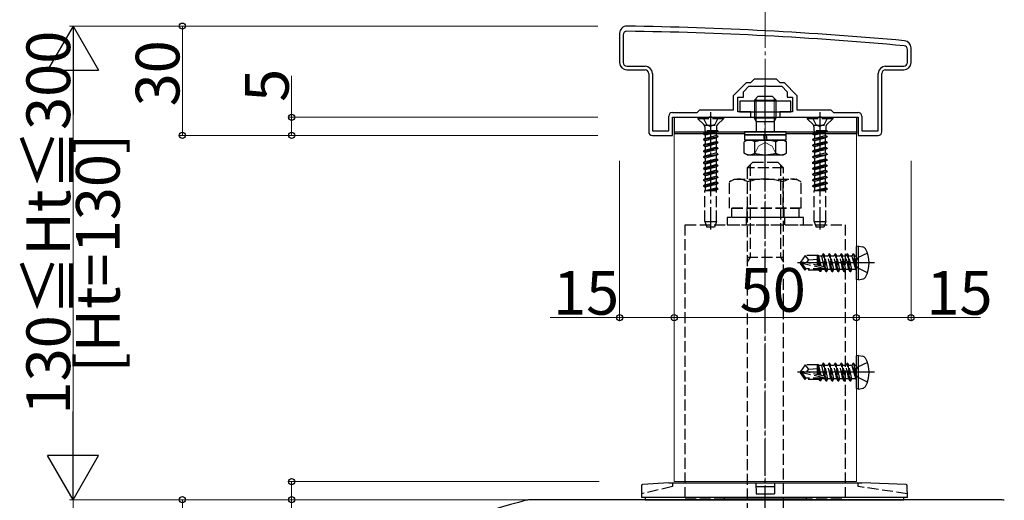
# Model space of a CAD drawing. Extents: x 0 to 1980, y 0 to 3207.
# Drawn here: x 575 to 845, y 2525 to 2657 of the extents above; entities that cross this region are included whole.
import ezdxf

# ---------------------------------------------------------------- set-up
doc = ezdxf.new("R2010")
doc.units = 0
doc.linetypes.add('YCENTER_1', pattern=[13, 10, -1, 1, -1])
doc.linetypes.add('YHIDDEN_1', pattern=[4, 3, -1])
for name, color, linetype, lineweight in [('YKK_11', 7, 'CONTINUOUS', 30), ('YKK_12', 2, 'CONTINUOUS', 13), ('YKK_13', 4, 'CONTINUOUS', 30), ('YKK_D', 6, 'CONTINUOUS', 13), ('YSS_K', 3, 'CONTINUOUS', 13)]:
    doc.layers.add(name, color=color, linetype=linetype, lineweight=lineweight)
doc.styles.get("Standard").update_dxf_attribs({"font": 'txt', "bigfont": 'BIGFONT'})

msp = doc.modelspace()

# ---------------------------------------------------------------- linework, layer by layer
at = {"layer": 'YKK_11', "linetype": 'ByBlock', "lineweight": -2, "ltscale": 0.5}
for p, q in [((739.24, 2653.06), (739.24, 2645.06)), ((740.24, 2652.66), (740.24, 2645.06)), ((818.24, 2645.06), (818.24, 2648.66)), ((819.24, 2645.06), (819.24, 2649.06)), ((741.24, 2644.06), (746.24, 2644.06)), ((812.24, 2644.06), (817.24, 2644.06)), ((741.24, 2643.06), (746.24, 2643.06)), ((747.24, 2642.06), (747.24, 2626.06)), ((748.24, 2642.06), (748.24, 2626.36)), ((748.24, 2642.06), (748.24, 2626.36)), ((775.24, 2639.56), (776.24, 2640.56)), ((776.24, 2640.56), (782.24, 2640.56)), ((782.24, 2640.56), (783.24, 2639.56)), ((810.24, 2626.36), (810.24, 2642.06)), ((811.24, 2626.06), (811.24, 2642.06)), ((812.24, 2643.06), (817.24, 2643.06)), ((770.54, 2636.06), (774.04, 2639.56)), ((773.24, 2637.06), (774.74, 2638.56)), ((774.04, 2639.56), (775.24, 2639.56)), ((774.74, 2638.56), (778.78, 2638.56)), ((778.78, 2638.56), (778.97, 2638.68)), ((778.97, 2638.68), (779.52, 2638.68)), ((779.52, 2638.68), (779.7, 2638.56)), ((779.7, 2638.56), (783.74, 2638.56)), ((783.24, 2639.56), (784.44, 2639.56)), ((783.74, 2638.56), (785.24, 2637.06)), ((784.44, 2639.56), (787.94, 2636.06)), ((770.54, 2632.06), (770.54, 2636.06)), ((771.74, 2631.56), (771.74, 2635.56)), ((771.74, 2635.56), (773.24, 2635.56)), ((773.24, 2635.56), (773.24, 2637.06)), ((785.24, 2637.06), (785.24, 2635.56)), ((785.24, 2635.56), (786.74, 2635.56)), ((786.74, 2635.56), (786.74, 2631.56)), ((787.94, 2636.06), (787.94, 2632.06)), ((752.74, 2626.36), (752.74, 2630.36)), ((753.74, 2631.36), (760.54, 2631.36)), ((753.74, 2625.06), (753.74, 2630.06)), ((753.74, 2630.06), (763.78, 2630.06)), ((760.54, 2631.36), (761.24, 2632.06)), ((761.24, 2632.06), (770.54, 2632.06)), ((763.78, 2630.06), (763.97, 2630.18)), ((763.97, 2630.18), (764.52, 2630.18)), ((764.52, 2630.18), (764.7, 2630.06)), ((764.7, 2630.06), (775.24, 2630.06)), ((775.24, 2631.56), (771.74, 2631.56)), ((775.24, 2630.06), (775.24, 2631.56)), ((786.74, 2631.56), (783.24, 2631.56)), ((783.24, 2631.56), (783.24, 2630.06)), ((783.24, 2630.06), (793.78, 2630.06)), ((787.94, 2632.06), (797.24, 2632.06)), ((793.78, 2630.06), (793.97, 2630.18)), ((793.97, 2630.18), (794.52, 2630.18)), ((794.52, 2630.18), (794.7, 2630.06)), ((794.7, 2630.06), (804.74, 2630.06)), ((797.24, 2632.06), (797.94, 2631.36)), ((797.94, 2631.36), (804.74, 2631.36)), ((804.74, 2630.06), (804.74, 2625.06)), ((805.74, 2630.36), (805.74, 2626.36)), ((748.24, 2626.36), (752.74, 2626.36)), ((748.24, 2625.06), (753.74, 2625.06)), ((804.74, 2625.06), (810.24, 2625.06)), ((805.74, 2626.36), (810.24, 2626.36)), ((843.63, 2525.06), (714.85, 2525.06))]:
    msp.add_line(p, q, dxfattribs=at)
for centre, radius, start, end in [((741.24, 2653.06), 2, 89.1724, 180), ((726.83, 1655.16), 1000, 84.80207, 89.17236), ((741.24, 2652.66), 1, 89.1721, 180), ((726.83, 1655.17), 998.6, 84.79997, 89.17204), ((817.24, 2648.66), 1, 0, 84.8), ((817.24, 2649.06), 2, 0, 84.8021), ((741.24, 2645.06), 2, 180, 270), ((741.24, 2645.06), 1, 180, 270), ((746.24, 2642.06), 2, 0, 90), ((812.24, 2642.06), 2, 90, 180), ((817.24, 2645.06), 2, 270, 360), ((817.24, 2645.06), 1, 270, 360), ((746.24, 2642.06), 1, 0, 90), ((812.24, 2642.06), 1, 90, 180), ((753.74, 2630.36), 1, 90, 180), ((804.74, 2630.36), 1, 0, 90), ((748.24, 2626.06), 1, 180, 270), ((810.24, 2626.06), 1, 270, 360), ((747.7, 2389.12), 140, 104.0821, 118.7891), ((714.85, 2520.06), 5, 90, 104.0821), ((843.63, 2520.06), 5, 75.9179, 90)]:
    msp.add_arc(centre, radius, start, end, dxfattribs=at)
at = {"layer": 'YKK_12'}
for p, q in [((754.24, 2625.56), (754.24, 2530.06)), ((772.99, 2625.56), (754.24, 2625.56)), ((804.24, 2625.56), (785.49, 2625.56)), ((804.24, 2625.56), (804.24, 2530.06)), ((754.24, 2530.06), (804.24, 2530.06))]:
    msp.add_line(p, q, dxfattribs=at)
at = {"layer": 'YKK_13', "linetype": 'YCENTER_1'}
for p, q in [((779.24, 2616.94), (779.24, 2638.35)), ((764.24, 2631.41), (764.24, 2599.25)), ((794.24, 2631.41), (794.24, 2599.25)), ((779.24, 2505.66), (779.24, 2622.66)), ((809.19, 2590.06), (788.11, 2590.06)), ((809.19, 2560.06), (788.11, 2560.06))]:
    msp.add_line(p, q, dxfattribs=at)
at = {"layer": 'YKK_13', "lineweight": 30}
for p, q in [((776.24, 2634.76), (777.24, 2635.76)), ((781.24, 2635.76), (777.24, 2635.76)), ((782.24, 2634.76), (781.24, 2635.76)), ((776.24, 2634.76), (782.24, 2634.76)), ((776.24, 2634.76), (776.24, 2633.06)), ((782.24, 2633.06), (782.24, 2634.76)), ((776.24, 2630.06), (776.24, 2629.86)), ((776.24, 2629.86), (782.24, 2629.86)), ((782.24, 2629.86), (782.24, 2630.06)), ((776.78, 2628.92), (781.7, 2628.92)), ((776.78, 2628.92), (776.78, 2628.56)), ((781.7, 2628.92), (781.7, 2628.56)), ((773.49, 2626.06), (773.49, 2625.26)), ((784.99, 2626.06), (773.49, 2626.06)), ((773.49, 2625.26), (784.99, 2625.26)), ((773.49, 2625.26), (773.49, 2623.76)), ((779.04, 2623.76), (778.81, 2625.26)), ((779.45, 2625.26), (779.68, 2623.76)), ((784.99, 2625.26), (784.99, 2626.06)), ((784.99, 2623.76), (784.99, 2625.26)), ((774.24, 2623.76), (773.47, 2623.31)), ((773.47, 2620.21), (773.47, 2623.31)), ((774.24, 2623.76), (784.24, 2623.76)), ((776.36, 2620.21), (776.36, 2623.31)), ((782.13, 2620.21), (782.13, 2623.31)), ((784.24, 2623.76), (785.02, 2623.31)), ((785.02, 2620.21), (785.02, 2623.31)), ((774.24, 2619.76), (773.47, 2620.21)), ((774.24, 2619.76), (784.24, 2619.76)), ((784.24, 2619.76), (785.02, 2620.21))]:
    msp.add_line(p, q, dxfattribs=at)
at = {"layer": 'YKK_13', "lineweight": 13}
for p, q in [((776.78, 2635.3), (776.78, 2633.06)), ((781.7, 2633.06), (781.7, 2635.3)), ((776.78, 2630.06), (776.78, 2628.92)), ((781.7, 2628.92), (781.7, 2630.06))]:
    msp.add_line(p, q, dxfattribs=at)
at = {"layer": 'YKK_13'}
for p, q in [((786.24, 2634.46), (772.24, 2634.46)), ((772.24, 2634.46), (772.24, 2631.56)), ((786.24, 2631.56), (786.24, 2634.46)), ((754.24, 2630.06), (804.24, 2630.06)), ((754.24, 2630.06), (754.24, 2626.06)), ((772.24, 2631.56), (786.24, 2631.56)), ((776.78, 2628.92), (776.24, 2629.86)), ((781.7, 2628.92), (782.24, 2629.86)), ((804.24, 2630.06), (804.24, 2626.06)), ((754.24, 2626.06), (804.24, 2626.06)), ((754.24, 2626.06), (804.24, 2626.06)), ((754.24, 2626.06), (754.24, 2625.56)), ((754.24, 2625.56), (773.49, 2625.56)), ((784.99, 2625.26), (773.49, 2625.26)), ((784.99, 2625.56), (804.24, 2625.56)), ((804.24, 2626.06), (804.24, 2625.56)), ((784.99, 2623.76), (773.49, 2623.76)), ((804.83, 2594.66), (804.24, 2594.56)), ((804.24, 2585.56), (804.24, 2594.56)), ((804.83, 2594.66), (805.98, 2594.46)), ((804.83, 2585.46), (804.83, 2594.66)), ((804.83, 2585.46), (804.24, 2585.56)), ((804.83, 2585.46), (805.98, 2585.66)), ((804.83, 2564.66), (804.24, 2564.56)), ((804.24, 2555.56), (804.24, 2564.56)), ((804.83, 2564.66), (805.98, 2564.46)), ((804.83, 2555.46), (804.83, 2564.66)), ((804.83, 2555.46), (804.24, 2555.56)), ((804.83, 2555.46), (805.98, 2555.66)), ((752.74, 2529.7), (745.58, 2529.22)), ((752.74, 2529.7), (805.74, 2529.7)), ((776.69, 2529.7), (776.74, 2526.7)), ((781.79, 2529.7), (781.74, 2526.7)), ((817.9, 2529.21), (805.74, 2529.7)), ((745.3, 2528.93), (745.24, 2525.7)), ((777.01, 2528.7), (781.48, 2528.7)), ((818.24, 2525.7), (818.19, 2528.92)), ((818.24, 2525.7), (745.24, 2525.7)), ((746.24, 2525.7), (746.24, 2525.06)), ((746.24, 2525.06), (817.24, 2525.06)), ((776.74, 2526.7), (781.74, 2526.7)), ((817.24, 2525.06), (817.24, 2525.7))]:
    msp.add_line(p, q, dxfattribs=at)
at = {"layer": 'YKK_13', "linetype": 'YHIDDEN_1', "lineweight": 30}
for p, q in [((776.24, 2633.06), (776.24, 2630.06)), ((782.24, 2630.06), (782.24, 2633.06)), ((776.78, 2628.56), (776.78, 2626.06)), ((781.7, 2628.56), (781.7, 2626.06))]:
    msp.add_line(p, q, dxfattribs=at)
at = {"layer": 'YKK_13', "linetype": 'YHIDDEN_1', "lineweight": 13}
for p, q in [((776.78, 2633.06), (776.78, 2630.06)), ((781.7, 2630.06), (781.7, 2633.06)), ((776.19, 2619.76), (777.34, 2622.12)), ((777.34, 2622.12), (779.24, 2623.13)), ((781.14, 2622.12), (779.24, 2623.13)), ((782.29, 2619.76), (781.14, 2622.12))]:
    msp.add_line(p, q, dxfattribs=at)
at = {"layer": 'YKK_13', "linetype": 'YHIDDEN_1'}
for p, q in [((767.74, 2629.91), (760.74, 2629.91)), ((760.74, 2629.91), (760.74, 2629.66)), ((767.74, 2629.66), (760.74, 2629.66)), ((760.74, 2629.66), (762.37, 2628.03)), ((762.19, 2629.91), (763.1, 2628.1)), ((766.29, 2629.91), (765.39, 2628.1)), ((767.74, 2629.66), (766.11, 2628.03)), ((767.74, 2629.91), (767.74, 2629.66)), ((797.74, 2629.91), (790.74, 2629.91)), ((790.74, 2629.91), (790.74, 2629.66)), ((797.74, 2629.66), (790.74, 2629.66)), ((790.74, 2629.66), (792.37, 2628.03)), ((792.19, 2629.91), (793.1, 2628.1)), ((796.29, 2629.91), (795.39, 2628.1)), ((797.74, 2629.66), (796.11, 2628.03)), ((797.74, 2629.91), (797.74, 2629.66)), ((762.47, 2627.91), (766.01, 2627.91)), ((762.61, 2627.46), (762.61, 2626.32)), ((763.1, 2628.1), (764.24, 2627.49)), ((765.39, 2628.1), (764.24, 2627.49)), ((765.88, 2627.46), (765.88, 2626.32)), ((792.47, 2627.91), (796.01, 2627.91)), ((792.61, 2627.46), (792.61, 2626.32)), ((793.1, 2628.1), (794.24, 2627.49)), ((795.39, 2628.1), (794.24, 2627.49)), ((795.88, 2627.46), (795.88, 2626.32)), ((762.24, 2625.53), (766.24, 2626.32)), ((766.24, 2626.22), (762.24, 2625.43)), ((762.77, 2625.83), (762.24, 2625.53)), ((762.24, 2625.53), (762.24, 2625.43)), ((762.77, 2625.12), (762.24, 2625.43)), ((762.24, 2623.94), (766.24, 2624.73)), ((766.24, 2624.63), (762.24, 2623.84)), ((762.77, 2624.24), (762.24, 2623.94)), ((766.24, 2626.32), (762.61, 2626.32)), ((762.77, 2626.32), (762.77, 2625.83)), ((762.77, 2625.83), (764.59, 2626.32)), ((765.72, 2625.92), (762.77, 2625.12)), ((762.77, 2625.12), (762.77, 2624.24)), ((762.77, 2624.24), (765.72, 2625.04)), ((765.72, 2624.33), (762.77, 2623.53)), ((766.24, 2626.22), (765.72, 2625.92)), ((765.72, 2625.92), (765.72, 2625.04)), ((766.24, 2624.73), (765.72, 2625.04)), ((766.24, 2624.63), (765.72, 2624.33)), ((765.72, 2624.33), (765.72, 2623.45)), ((766.24, 2626.32), (766.24, 2626.22)), ((766.24, 2624.73), (766.24, 2624.63)), ((792.24, 2625.53), (796.24, 2626.32)), ((796.24, 2626.22), (792.24, 2625.43)), ((792.77, 2625.83), (792.24, 2625.53)), ((792.24, 2625.53), (792.24, 2625.43)), ((792.77, 2625.12), (792.24, 2625.43)), ((792.24, 2623.94), (796.24, 2624.73)), ((796.24, 2624.63), (792.24, 2623.84)), ((792.77, 2624.24), (792.24, 2623.94)), ((796.24, 2626.32), (792.61, 2626.32)), ((792.77, 2626.32), (792.77, 2625.83)), ((792.77, 2625.83), (794.59, 2626.32)), ((795.72, 2625.92), (792.77, 2625.12)), ((792.77, 2625.12), (792.77, 2624.24)), ((792.77, 2624.24), (795.72, 2625.04)), ((795.72, 2624.33), (792.77, 2623.53)), ((796.24, 2626.22), (795.72, 2625.92)), ((795.72, 2625.92), (795.72, 2625.04)), ((796.24, 2624.73), (795.72, 2625.04)), ((796.24, 2624.63), (795.72, 2624.33)), ((795.72, 2624.33), (795.72, 2623.45)), ((796.24, 2626.32), (796.24, 2626.22)), ((796.24, 2624.73), (796.24, 2624.63)), ((762.24, 2623.94), (762.24, 2623.84)), ((762.77, 2623.53), (762.24, 2623.84)), ((766.24, 2623.14), (762.24, 2622.35)), ((762.24, 2622.25), (766.24, 2623.04)), ((762.77, 2622.65), (762.24, 2622.35)), ((762.24, 2622.35), (762.24, 2622.25)), ((762.77, 2621.94), (762.24, 2622.25)), ((766.24, 2621.55), (762.24, 2620.76)), ((762.77, 2623.53), (762.77, 2622.65)), ((762.77, 2622.65), (765.72, 2623.45)), ((765.72, 2622.74), (762.77, 2621.94)), ((762.77, 2621.94), (762.77, 2621.06)), ((762.77, 2621.06), (765.72, 2621.86)), ((766.24, 2623.14), (765.72, 2623.45)), ((766.24, 2623.04), (765.72, 2622.74)), ((765.72, 2622.74), (765.72, 2621.86)), ((766.24, 2621.55), (765.72, 2621.86)), ((766.24, 2623.14), (766.24, 2623.04)), ((766.24, 2621.55), (766.24, 2621.45)), ((792.24, 2623.94), (792.24, 2623.84)), ((792.77, 2623.53), (792.24, 2623.84)), ((796.24, 2623.14), (792.24, 2622.35)), ((792.24, 2622.25), (796.24, 2623.04)), ((792.77, 2622.65), (792.24, 2622.35)), ((792.24, 2622.35), (792.24, 2622.25)), ((792.77, 2621.94), (792.24, 2622.25)), ((796.24, 2621.55), (792.24, 2620.76)), ((792.77, 2623.53), (792.77, 2622.65)), ((792.77, 2622.65), (795.72, 2623.45)), ((795.72, 2622.74), (792.77, 2621.94)), ((792.77, 2621.94), (792.77, 2621.06)), ((792.77, 2621.06), (795.72, 2621.86)), ((796.24, 2623.14), (795.72, 2623.45)), ((796.24, 2623.04), (795.72, 2622.74)), ((795.72, 2622.74), (795.72, 2621.86)), ((796.24, 2621.55), (795.72, 2621.86)), ((796.24, 2623.14), (796.24, 2623.04)), ((796.24, 2621.55), (796.24, 2621.45)), ((762.24, 2620.66), (766.24, 2621.45)), ((762.77, 2621.06), (762.24, 2620.76)), ((762.24, 2620.76), (762.24, 2620.66)), ((762.77, 2620.35), (762.24, 2620.66)), ((762.24, 2619.17), (766.24, 2619.96)), ((766.24, 2619.86), (762.24, 2619.07)), ((762.77, 2619.47), (762.24, 2619.17)), ((762.24, 2619.17), (762.24, 2619.07)), ((762.77, 2618.76), (762.24, 2619.07)), ((765.72, 2621.15), (762.77, 2620.35)), ((762.77, 2620.35), (762.77, 2619.47)), ((762.77, 2619.47), (765.72, 2620.27)), ((765.72, 2619.56), (762.77, 2618.76)), ((766.24, 2621.45), (765.72, 2621.15)), ((765.72, 2621.15), (765.72, 2620.27)), ((766.24, 2619.96), (765.72, 2620.27)), ((766.24, 2619.86), (765.72, 2619.56)), ((765.72, 2619.56), (765.72, 2618.68)), ((766.24, 2619.96), (766.24, 2619.86)), ((792.24, 2620.66), (796.24, 2621.45)), ((792.77, 2621.06), (792.24, 2620.76)), ((792.24, 2620.76), (792.24, 2620.66)), ((792.77, 2620.35), (792.24, 2620.66)), ((792.24, 2619.17), (796.24, 2619.96)), ((796.24, 2619.86), (792.24, 2619.07)), ((792.77, 2619.47), (792.24, 2619.17)), ((792.24, 2619.17), (792.24, 2619.07)), ((792.77, 2618.76), (792.24, 2619.07)), ((795.72, 2621.15), (792.77, 2620.35)), ((792.77, 2620.35), (792.77, 2619.47)), ((792.77, 2619.47), (795.72, 2620.27)), ((795.72, 2619.56), (792.77, 2618.76)), ((796.24, 2621.45), (795.72, 2621.15)), ((795.72, 2621.15), (795.72, 2620.27)), ((796.24, 2619.96), (795.72, 2620.27)), ((796.24, 2619.86), (795.72, 2619.56)), ((795.72, 2619.56), (795.72, 2618.68)), ((796.24, 2619.96), (796.24, 2619.86)), ((766.24, 2618.37), (762.24, 2617.58)), ((762.24, 2617.48), (766.24, 2618.27)), ((762.77, 2617.88), (762.24, 2617.58)), ((762.24, 2617.58), (762.24, 2617.48)), ((762.77, 2617.17), (762.24, 2617.48)), ((766.24, 2616.78), (762.24, 2615.99)), ((762.24, 2615.89), (766.24, 2616.68)), ((762.77, 2616.29), (762.24, 2615.99)), ((762.77, 2618.76), (762.77, 2617.88)), ((762.77, 2617.88), (765.72, 2618.68)), ((765.72, 2617.97), (762.77, 2617.17)), ((762.77, 2617.17), (762.77, 2616.29)), ((762.77, 2616.29), (765.72, 2617.09)), ((765.72, 2616.38), (762.77, 2615.58)), ((766.24, 2618.37), (765.72, 2618.68)), ((766.24, 2618.27), (765.72, 2617.97)), ((765.72, 2617.97), (765.72, 2617.09)), ((766.24, 2616.78), (765.72, 2617.09)), ((766.24, 2616.68), (765.72, 2616.38)), ((765.72, 2616.38), (765.72, 2615.5)), ((766.24, 2618.37), (766.24, 2618.27)), ((766.24, 2616.78), (766.24, 2616.68)), ((774.24, 2616.16), (775.74, 2617.66)), ((774.24, 2616.16), (774.24, 2522.66)), ((784.24, 2616.16), (774.24, 2616.16)), ((775.05, 2616.97), (775.05, 2591.66)), ((782.74, 2617.66), (775.74, 2617.66)), ((784.24, 2616.16), (782.74, 2617.66)), ((783.43, 2616.97), (783.43, 2591.66)), ((784.24, 2522.66), (784.24, 2616.16)), ((796.24, 2618.37), (792.24, 2617.58)), ((792.24, 2617.48), (796.24, 2618.27)), ((792.77, 2617.88), (792.24, 2617.58)), ((792.24, 2617.58), (792.24, 2617.48)), ((792.77, 2617.17), (792.24, 2617.48)), ((796.24, 2616.78), (792.24, 2615.99)), ((792.24, 2615.89), (796.24, 2616.68)), ((792.77, 2616.29), (792.24, 2615.99)), ((792.77, 2618.76), (792.77, 2617.88)), ((792.77, 2617.88), (795.72, 2618.68)), ((795.72, 2617.97), (792.77, 2617.17)), ((792.77, 2617.17), (792.77, 2616.29)), ((792.77, 2616.29), (795.72, 2617.09)), ((795.72, 2616.38), (792.77, 2615.58)), ((796.24, 2618.37), (795.72, 2618.68)), ((796.24, 2618.27), (795.72, 2617.97)), ((795.72, 2617.97), (795.72, 2617.09)), ((796.24, 2616.78), (795.72, 2617.09)), ((796.24, 2616.68), (795.72, 2616.38)), ((795.72, 2616.38), (795.72, 2615.5)), ((796.24, 2618.37), (796.24, 2618.27)), ((796.24, 2616.78), (796.24, 2616.68)), ((762.24, 2615.99), (762.24, 2615.89)), ((762.77, 2615.58), (762.24, 2615.89)), ((766.24, 2615.19), (762.24, 2614.4)), ((762.24, 2614.3), (766.24, 2615.09)), ((762.77, 2614.7), (762.24, 2614.4)), ((762.24, 2614.4), (762.24, 2614.3)), ((762.77, 2613.99), (762.24, 2614.3)), ((762.24, 2612.81), (766.24, 2613.6)), ((766.24, 2613.5), (762.24, 2612.71)), ((762.77, 2615.58), (762.77, 2614.7)), ((762.77, 2614.7), (765.72, 2615.5)), ((765.72, 2614.79), (762.77, 2613.99)), ((762.77, 2613.99), (762.77, 2613.11)), ((762.77, 2613.11), (765.72, 2613.91)), ((766.24, 2615.19), (765.72, 2615.5)), ((766.24, 2615.09), (765.72, 2614.79)), ((765.72, 2614.79), (765.72, 2613.91)), ((766.24, 2613.6), (765.72, 2613.91)), ((766.24, 2613.5), (765.72, 2613.2)), ((766.24, 2615.19), (766.24, 2615.09)), ((766.24, 2613.6), (766.24, 2613.5)), ((792.24, 2615.99), (792.24, 2615.89)), ((792.77, 2615.58), (792.24, 2615.89)), ((796.24, 2615.19), (792.24, 2614.4)), ((792.24, 2614.3), (796.24, 2615.09)), ((792.77, 2614.7), (792.24, 2614.4)), ((792.24, 2614.4), (792.24, 2614.3)), ((792.77, 2613.99), (792.24, 2614.3)), ((792.24, 2612.81), (796.24, 2613.6)), ((796.24, 2613.5), (792.24, 2612.71)), ((792.77, 2615.58), (792.77, 2614.7)), ((792.77, 2614.7), (795.72, 2615.5)), ((795.72, 2614.79), (792.77, 2613.99)), ((792.77, 2613.99), (792.77, 2613.11)), ((792.77, 2613.11), (795.72, 2613.91)), ((796.24, 2615.19), (795.72, 2615.5)), ((796.24, 2615.09), (795.72, 2614.79)), ((795.72, 2614.79), (795.72, 2613.91)), ((796.24, 2613.6), (795.72, 2613.91)), ((796.24, 2613.5), (795.72, 2613.2)), ((796.24, 2615.19), (796.24, 2615.09)), ((796.24, 2613.6), (796.24, 2613.5)), ((762.77, 2613.11), (762.24, 2612.81)), ((762.24, 2612.81), (762.24, 2612.71)), ((762.77, 2612.4), (762.24, 2612.71)), ((766.24, 2612.01), (762.24, 2611.22)), ((762.24, 2611.12), (766.24, 2611.91)), ((762.77, 2611.52), (762.24, 2611.22)), ((762.24, 2611.22), (762.24, 2611.12)), ((762.77, 2610.81), (762.24, 2611.12)), ((765.72, 2613.2), (762.77, 2612.4)), ((762.77, 2612.4), (762.77, 2611.52)), ((762.77, 2611.52), (765.72, 2612.32)), ((765.72, 2611.61), (762.77, 2610.81)), ((762.77, 2610.81), (762.77, 2609.93)), ((762.77, 2609.93), (765.72, 2610.73)), ((765.72, 2613.2), (765.72, 2612.32)), ((766.24, 2612.01), (765.72, 2612.32)), ((766.24, 2611.91), (765.72, 2611.61)), ((765.72, 2611.61), (765.72, 2610.73)), ((766.24, 2610.42), (765.72, 2610.73)), ((766.24, 2612.01), (766.24, 2611.91)), ((769.43, 2612.3), (770.74, 2613.06)), ((769.43, 2605.06), (769.43, 2612.3)), ((770.74, 2613.06), (787.74, 2613.06)), ((774.33, 2605.06), (774.33, 2612.3)), ((784.15, 2605.06), (784.15, 2612.3)), ((789.06, 2612.3), (787.74, 2613.06)), ((789.06, 2605.06), (789.06, 2612.3)), ((792.77, 2613.11), (792.24, 2612.81)), ((792.24, 2612.81), (792.24, 2612.71)), ((792.77, 2612.4), (792.24, 2612.71)), ((796.24, 2612.01), (792.24, 2611.22)), ((792.24, 2611.12), (796.24, 2611.91)), ((792.77, 2611.52), (792.24, 2611.22)), ((792.24, 2611.22), (792.24, 2611.12)), ((792.77, 2610.81), (792.24, 2611.12)), ((795.72, 2613.2), (792.77, 2612.4)), ((792.77, 2612.4), (792.77, 2611.52)), ((792.77, 2611.52), (795.72, 2612.32)), ((795.72, 2611.61), (792.77, 2610.81)), ((792.77, 2610.81), (792.77, 2609.93)), ((792.77, 2609.93), (795.72, 2610.73)), ((795.72, 2613.2), (795.72, 2612.32)), ((796.24, 2612.01), (795.72, 2612.32)), ((796.24, 2611.91), (795.72, 2611.61)), ((795.72, 2611.61), (795.72, 2610.73)), ((796.24, 2610.42), (795.72, 2610.73)), ((796.24, 2612.01), (796.24, 2611.91)), ((762.64, 2601.41), (762.64, 2609.91)), ((762.64, 2609.91), (765.84, 2609.91)), ((762.77, 2609.93), (762.73, 2609.91)), ((766.24, 2610.42), (763.66, 2609.91)), ((764.17, 2609.91), (766.24, 2610.32)), ((765.72, 2610.02), (765.31, 2609.91)), ((766.24, 2610.32), (765.72, 2610.02)), ((765.72, 2610.02), (765.72, 2609.91)), ((765.84, 2601.41), (765.84, 2609.91)), ((766.24, 2610.42), (766.24, 2610.32)), ((792.64, 2601.41), (792.64, 2609.91)), ((792.64, 2609.91), (795.84, 2609.91)), ((792.77, 2609.93), (792.73, 2609.91)), ((796.24, 2610.42), (793.66, 2609.91)), ((794.17, 2609.91), (796.24, 2610.32)), ((795.72, 2610.02), (795.31, 2609.91)), ((796.24, 2610.32), (795.72, 2610.02)), ((795.72, 2610.02), (795.72, 2609.91)), ((795.84, 2601.41), (795.84, 2609.91)), ((796.24, 2610.42), (796.24, 2610.32)), ((768.74, 2602.56), (768.74, 2600.56)), ((789.74, 2602.56), (768.74, 2602.56)), ((789.06, 2605.06), (769.43, 2605.06)), ((770.04, 2605.06), (788.44, 2605.06)), ((770.04, 2602.56), (770.04, 2605.06)), ((788.44, 2602.56), (770.04, 2602.56)), ((773.99, 2602.56), (773.99, 2600.56)), ((774.14, 2605.06), (774.14, 2602.56)), ((784.34, 2605.06), (784.34, 2602.56)), ((784.49, 2602.56), (784.49, 2600.56)), ((788.44, 2605.06), (788.44, 2602.56)), ((789.74, 2600.56), (789.74, 2602.56)), ((757.24, 2525.56), (757.24, 2600.56)), ((757.24, 2600.56), (801.24, 2600.56)), ((762.64, 2601.41), (765.84, 2601.41)), ((762.64, 2601.41), (763.19, 2599.91)), ((765.3, 2599.91), (763.19, 2599.91)), ((765.84, 2601.41), (765.3, 2599.91)), ((768.74, 2600.56), (789.74, 2600.56)), ((792.64, 2601.41), (795.84, 2601.41)), ((792.64, 2601.41), (793.19, 2599.91)), ((795.3, 2599.91), (793.19, 2599.91)), ((795.84, 2601.41), (795.3, 2599.91)), ((801.24, 2525.56), (801.24, 2600.56)), ((790.17, 2592.06), (788.94, 2590.24)), ((793.61, 2592.06), (790.17, 2592.06)), ((791.18, 2590.88), (790.17, 2592.06)), ((793.53, 2589.42), (793.53, 2592.06)), ((793.61, 2592.06), (793.73, 2592.3)), ((793.73, 2592.3), (793.96, 2591.88)), ((794.23, 2589.26), (793.73, 2592.3)), ((794.75, 2591.88), (793.96, 2591.88)), ((794.57, 2589.18), (793.96, 2591.88)), ((795.12, 2592.53), (794.75, 2591.88)), ((795.4, 2589), (794.75, 2591.88)), ((795.94, 2587.59), (795.12, 2592.53)), ((795.24, 2592.53), (795.12, 2592.53)), ((795.24, 2592.53), (796.06, 2587.59)), ((795.24, 2592.53), (795.61, 2591.88)), ((796.44, 2588.24), (795.61, 2591.88)), ((796.39, 2591.88), (795.61, 2591.88)), ((796.77, 2592.53), (796.39, 2591.88)), ((797.22, 2588.24), (796.39, 2591.88)), ((797.59, 2587.59), (796.77, 2592.53)), ((796.89, 2592.53), (796.77, 2592.53)), ((796.89, 2592.53), (797.71, 2587.59)), ((796.89, 2592.53), (797.26, 2591.88)), ((798.08, 2588.24), (797.26, 2591.88)), ((798.04, 2591.88), (797.26, 2591.88)), ((798.42, 2592.53), (798.04, 2591.88)), ((798.87, 2588.24), (798.04, 2591.88)), ((799.24, 2587.59), (798.42, 2592.53)), ((798.53, 2592.53), (798.42, 2592.53)), ((798.53, 2592.53), (799.36, 2587.59)), ((798.53, 2592.53), (798.91, 2591.88)), ((799.73, 2588.24), (798.91, 2591.88)), ((799.69, 2591.88), (798.91, 2591.88)), ((800.06, 2592.53), (799.69, 2591.88)), ((800.51, 2588.24), (799.69, 2591.88)), ((800.89, 2587.59), (800.06, 2592.53)), ((800.18, 2592.53), (800.06, 2592.53)), ((800.18, 2592.53), (801.01, 2587.59)), ((800.18, 2592.53), (800.55, 2591.88)), ((801.38, 2588.24), (800.55, 2591.88)), ((801.34, 2591.88), (800.55, 2591.88)), ((801.71, 2592.53), (801.34, 2591.88)), ((802.16, 2588.24), (801.34, 2591.88)), ((802.54, 2587.59), (801.71, 2592.53)), ((801.83, 2592.53), (801.71, 2592.53)), ((801.83, 2592.53), (802.2, 2591.88)), ((801.83, 2592.53), (802.65, 2587.59)), ((803.03, 2588.24), (802.2, 2591.88)), ((802.99, 2591.88), (802.2, 2591.88)), ((803.36, 2592.53), (802.99, 2591.88)), ((802.99, 2591.88), (804.07, 2588.29)), ((803.48, 2592.53), (803.36, 2592.53)), ((803.48, 2592.53), (803.36, 2592.53)), ((804.07, 2588.29), (803.36, 2592.53)), ((803.48, 2592.53), (803.85, 2591.88)), ((803.48, 2592.53), (804.18, 2588.29)), ((804.01, 2591.88), (803.85, 2591.88)), ((804.18, 2588.29), (803.85, 2591.88)), ((807.28, 2592.77), (804.55, 2591.41)), ((774.24, 2591.66), (784.24, 2591.66)), ((775.05, 2591.66), (774.24, 2590.26)), ((783.43, 2591.66), (784.24, 2590.26)), ((788.94, 2590.24), (788.94, 2589.88)), ((790.71, 2590.06), (788.94, 2590.24)), ((790.71, 2590.06), (788.94, 2590.06)), ((789.37, 2589.88), (788.94, 2589.88)), ((790.17, 2588.06), (788.94, 2589.88)), ((790.36, 2588.41), (789.37, 2589.88)), ((795.54, 2588.48), (789.37, 2589.88)), ((790.59, 2590.06), (791.18, 2590.88)), ((795.42, 2588.99), (790.71, 2590.06)), ((791.18, 2590.88), (793.53, 2591.12)), ((793.91, 2589.33), (793.53, 2591.29)), ((804.55, 2591.41), (803.83, 2590.06)), ((804.55, 2588.71), (803.83, 2590.06)), ((790.17, 2588.06), (790.36, 2588.41)), ((794.02, 2588.06), (790.17, 2588.06)), ((795.36, 2588.41), (790.36, 2588.41)), ((793.53, 2588.06), (793.53, 2588.41)), ((793.92, 2588.24), (793.88, 2588.41)), ((794.23, 2587.71), (793.92, 2588.24)), ((794.23, 2587.71), (794.09, 2588.41)), ((794.48, 2587.71), (794.23, 2587.71)), ((794.48, 2587.71), (794.37, 2588.41)), ((794.48, 2587.71), (794.79, 2588.24)), ((794.79, 2588.24), (794.75, 2588.42)), ((795.57, 2588.24), (794.79, 2588.24)), ((795.57, 2588.24), (795.52, 2588.46)), ((795.94, 2587.59), (795.57, 2588.24)), ((796.06, 2587.59), (795.94, 2587.59)), ((796.06, 2587.59), (796.44, 2588.24)), ((797.22, 2588.24), (796.44, 2588.24)), ((797.59, 2587.59), (797.22, 2588.24)), ((797.71, 2587.59), (797.59, 2587.59)), ((797.71, 2587.59), (798.08, 2588.24)), ((798.87, 2588.24), (798.08, 2588.24)), ((799.24, 2587.59), (798.87, 2588.24)), ((799.36, 2587.59), (799.24, 2587.59)), ((799.36, 2587.59), (799.73, 2588.24)), ((800.51, 2588.24), (799.73, 2588.24)), ((800.89, 2587.59), (800.51, 2588.24)), ((801.01, 2587.59), (800.89, 2587.59)), ((801.01, 2587.59), (801.38, 2588.24)), ((802.16, 2588.24), (801.38, 2588.24)), ((802.54, 2587.59), (802.16, 2588.24)), ((802.65, 2587.59), (802.54, 2587.59)), ((802.65, 2587.59), (803.03, 2588.24)), ((804.01, 2588.24), (803.03, 2588.24)), ((804.18, 2588.29), (804.07, 2588.29)), ((807.28, 2587.35), (804.55, 2588.71)), ((790.17, 2562.06), (788.94, 2560.24)), ((793.61, 2562.06), (790.17, 2562.06)), ((791.18, 2560.88), (790.17, 2562.06)), ((793.53, 2559.42), (793.53, 2562.06)), ((793.61, 2562.06), (793.73, 2562.3)), ((793.73, 2562.3), (793.96, 2561.88)), ((794.23, 2559.26), (793.73, 2562.3)), ((795.12, 2562.53), (794.75, 2561.88)), ((795.94, 2557.59), (795.12, 2562.53)), ((795.24, 2562.53), (795.12, 2562.53)), ((795.24, 2562.53), (796.06, 2557.59)), ((795.24, 2562.53), (795.61, 2561.88)), ((796.77, 2562.53), (796.39, 2561.88)), ((797.59, 2557.59), (796.77, 2562.53)), ((796.89, 2562.53), (796.77, 2562.53)), ((796.89, 2562.53), (797.71, 2557.59)), ((796.89, 2562.53), (797.26, 2561.88)), ((798.42, 2562.53), (798.04, 2561.88)), ((799.24, 2557.59), (798.42, 2562.53)), ((798.53, 2562.53), (798.42, 2562.53)), ((798.53, 2562.53), (799.36, 2557.59)), ((798.53, 2562.53), (798.91, 2561.88)), ((800.06, 2562.53), (799.69, 2561.88)), ((800.89, 2557.59), (800.06, 2562.53)), ((800.18, 2562.53), (800.06, 2562.53)), ((800.18, 2562.53), (801.01, 2557.59)), ((800.18, 2562.53), (800.55, 2561.88)), ((801.71, 2562.53), (801.34, 2561.88)), ((802.54, 2557.59), (801.71, 2562.53)), ((801.83, 2562.53), (801.71, 2562.53)), ((801.83, 2562.53), (802.2, 2561.88)), ((801.83, 2562.53), (802.65, 2557.59)), ((803.36, 2562.53), (802.99, 2561.88)), ((803.48, 2562.53), (803.36, 2562.53)), ((803.48, 2562.53), (803.36, 2562.53)), ((804.07, 2558.29), (803.36, 2562.53)), ((803.48, 2562.53), (803.85, 2561.88)), ((803.48, 2562.53), (804.18, 2558.29)), ((807.28, 2562.77), (804.55, 2561.41)), ((788.94, 2560.24), (788.94, 2559.88)), ((790.71, 2560.06), (788.94, 2560.24)), ((790.71, 2560.06), (788.94, 2560.06)), ((789.37, 2559.88), (788.94, 2559.88)), ((790.17, 2558.06), (788.94, 2559.88)), ((790.36, 2558.41), (789.37, 2559.88)), ((795.54, 2558.48), (789.37, 2559.88)), ((790.59, 2560.06), (791.18, 2560.88)), ((795.42, 2558.99), (790.71, 2560.06)), ((791.18, 2560.88), (793.53, 2561.12)), ((793.91, 2559.33), (793.53, 2561.29)), ((794.75, 2561.88), (793.96, 2561.88)), ((794.57, 2559.18), (793.96, 2561.88)), ((795.4, 2559), (794.75, 2561.88)), ((796.44, 2558.24), (795.61, 2561.88)), ((796.39, 2561.88), (795.61, 2561.88)), ((797.22, 2558.24), (796.39, 2561.88)), ((798.08, 2558.24), (797.26, 2561.88)), ((798.04, 2561.88), (797.26, 2561.88)), ((798.87, 2558.24), (798.04, 2561.88)), ((799.73, 2558.24), (798.91, 2561.88)), ((799.69, 2561.88), (798.91, 2561.88)), ((800.51, 2558.24), (799.69, 2561.88)), ((801.38, 2558.24), (800.55, 2561.88)), ((801.34, 2561.88), (800.55, 2561.88)), ((802.16, 2558.24), (801.34, 2561.88)), ((803.03, 2558.24), (802.2, 2561.88)), ((802.99, 2561.88), (802.2, 2561.88)), ((802.99, 2561.88), (804.07, 2558.29)), ((804.55, 2561.41), (803.83, 2560.06)), ((804.55, 2558.71), (803.83, 2560.06)), ((804.01, 2561.88), (803.85, 2561.88)), ((804.18, 2558.29), (803.85, 2561.88)), ((790.17, 2558.06), (790.36, 2558.41)), ((794.02, 2558.06), (790.17, 2558.06)), ((795.36, 2558.41), (790.36, 2558.41)), ((793.53, 2558.06), (793.53, 2558.41)), ((793.92, 2558.24), (793.88, 2558.41)), ((794.23, 2557.71), (793.92, 2558.24)), ((794.23, 2557.71), (794.09, 2558.41)), ((794.48, 2557.71), (794.23, 2557.71)), ((794.48, 2557.71), (794.37, 2558.41)), ((794.48, 2557.71), (794.79, 2558.24)), ((794.79, 2558.24), (794.75, 2558.42)), ((795.57, 2558.24), (794.79, 2558.24)), ((795.57, 2558.24), (795.52, 2558.46)), ((795.94, 2557.59), (795.57, 2558.24)), ((796.06, 2557.59), (795.94, 2557.59)), ((796.06, 2557.59), (796.44, 2558.24)), ((797.22, 2558.24), (796.44, 2558.24)), ((797.59, 2557.59), (797.22, 2558.24)), ((797.71, 2557.59), (797.59, 2557.59)), ((797.71, 2557.59), (798.08, 2558.24)), ((798.87, 2558.24), (798.08, 2558.24)), ((799.24, 2557.59), (798.87, 2558.24)), ((799.36, 2557.59), (799.24, 2557.59)), ((799.36, 2557.59), (799.73, 2558.24)), ((800.51, 2558.24), (799.73, 2558.24)), ((800.89, 2557.59), (800.51, 2558.24)), ((801.01, 2557.59), (800.89, 2557.59)), ((801.01, 2557.59), (801.38, 2558.24)), ((802.16, 2558.24), (801.38, 2558.24)), ((802.54, 2557.59), (802.16, 2558.24)), ((802.65, 2557.59), (802.54, 2557.59)), ((802.65, 2557.59), (803.03, 2558.24)), ((804.01, 2558.24), (803.03, 2558.24)), ((804.18, 2558.29), (804.07, 2558.29)), ((807.28, 2557.35), (804.55, 2558.71)), ((753.75, 2529.7), (753.74, 2528.7)), ((804.74, 2528.7), (804.73, 2529.7)), ((753.74, 2528.7), (745.26, 2526.7)), ((818.22, 2526.7), (804.74, 2528.7)), ((757.24, 2525.56), (801.24, 2525.56)), ((767.99, 2525.56), (767.99, 2525.06)), ((767.99, 2525.56), (790.49, 2525.56)), ((767.99, 2525.06), (790.49, 2525.06)), ((790.49, 2525.56), (790.49, 2525.06))]:
    msp.add_line(p, q, dxfattribs=at)
for centre, radius, start, end in [((761.81, 2627.46), 0.8, 0, 45), ((766.68, 2627.46), 0.8, 135, 180), ((791.81, 2627.46), 0.8, 0, 45), ((796.68, 2627.46), 0.8, 135, 180), ((771.88, 2608.72), 4.34, 55.6158, 124.3842), ((779.24, 2596.82), 16.24, 72.412, 107.588), ((786.6, 2608.72), 4.34, 55.6158, 124.3842), ((804.01, 2592.12), 0.235, 270, 0), ((795.36, 2588.7), 0.292, 270, 77.191), ((804.01, 2588), 0.235, 0, 90), ((804.01, 2562.12), 0.235, 270, 0), ((795.36, 2558.7), 0.292, 270, 77.191), ((804.01, 2558), 0.235, 0, 90)]:
    msp.add_arc(centre, radius, start, end, dxfattribs=at)
at = {"layer": 'YKK_13', "lineweight": 30}
for centre, radius, start, end in [((774.91, 2621.2), 2.56, 55.6171, 124.3829), ((779.24, 2614.21), 9.55, 72.4128, 107.5872), ((783.57, 2621.2), 2.56, 55.6171, 124.3829), ((774.91, 2622.32), 2.56, 235.6171, 304.3829), ((779.24, 2629.31), 9.55, 252.4128, 287.5872), ((783.57, 2622.32), 2.56, 235.6171, 304.3829)]:
    msp.add_arc(centre, radius, start, end, dxfattribs=at)
at = {"layer": 'YKK_13'}
for centre, radius, start, end in [((805.79, 2593.42), 1.06, 30.6359, 80), ((800.12, 2590.06), 7.65, 329.3641, 30.6359), ((805.79, 2586.7), 1.06, 280, 329.3641), ((805.79, 2563.42), 1.06, 30.6359, 80), ((800.12, 2560.06), 7.65, 329.3641, 30.6359), ((805.79, 2556.7), 1.06, 280, 329.3641), ((745.6, 2528.92), 0.3, 93.8141, 179), ((817.89, 2528.91), 0.3, 1, 87.7094)]:
    msp.add_arc(centre, radius, start, end, dxfattribs=at)
at = {"layer": 'YKK_13', "extrusion": (0, 0, -1)}
for centre, start_param, end_param in [((777.01, 2528.65), 6.280184, 7.850828), ((781.48, 2528.65), 1.57395, 3.144594)]:
    msp.add_ellipse(centre, major_axis=(-0.3, 0), ratio=0.166889, start_param=start_param, end_param=end_param, dxfattribs=at)
at = {"layer": 'YKK_D', "lineweight": -2}
for p, q in [((589.24, 2655.06), (582.24, 2642.94)), ((589.24, 2655.06), (596.24, 2642.94)), ((589.24, 2655.06), (589.24, 2630.81)), ((582.24, 2642.94), (596.24, 2642.94)), ((589.24, 2525.06), (589.24, 2549.31)), ((589.24, 2525.06), (582.24, 2537.18)), ((596.24, 2537.18), (582.24, 2537.18)), ((589.24, 2525.06), (596.24, 2537.18))]:
    msp.add_line(p, q, dxfattribs=at)
at = {"layer": 'YKK_D', "ltscale": 3}
for p, q in [((733.24, 2655.06), (588.24, 2655.06)), ((733.24, 2655.06), (618.24, 2655.06)), ((619.24, 2655.06), (619.24, 2625.06)), ((589.24, 2539.06), (589.24, 2641.06)), ((649.24, 2630.06), (649.24, 2641.46)), ((733.24, 2630.06), (648.24, 2630.06)), ((649.24, 2625.06), (649.24, 2630.06)), ((733.24, 2625.06), (618.24, 2625.06)), ((733.24, 2625.06), (648.24, 2625.06)), ((739.24, 2618.06), (739.24, 2574.06)), ((754.24, 2618.06), (754.24, 2574.06)), ((754.24, 2618.06), (754.24, 2574.06)), ((804.24, 2618.06), (804.24, 2574.06)), ((804.24, 2618.06), (804.24, 2574.06)), ((819.24, 2618.06), (819.24, 2574.06)), ((739.24, 2575.06), (720.16, 2575.06)), ((754.24, 2575.06), (739.24, 2575.06)), ((754.24, 2575.06), (804.24, 2575.06)), ((804.24, 2575.06), (819.24, 2575.06)), ((819.24, 2575.06), (838.32, 2575.06)), ((733.6, 2530.06), (648.24, 2530.06)), ((649.24, 2530.06), (649.24, 2525.06)), ((673.24, 2525.06), (588.24, 2525.06)), ((673.24, 2525.06), (588.24, 2525.06)), ((589.24, 2525.06), (589.24, 2465.06)), ((673.24, 2525.06), (618.24, 2525.06)), ((619.24, 2525.06), (619.24, 2504.06)), ((733.6, 2525.06), (648.24, 2525.06)), ((649.24, 2525.06), (649.24, 2513.66))]:
    msp.add_line(p, q, dxfattribs=at)
at = {"layer": 'YKK_D', "linetype": 'ByBlock', "lineweight": -2}
for centre in [(619.24, 2655.06), (649.24, 2630.06), (619.24, 2625.06), (649.24, 2625.06), (739.24, 2575.06), (754.24, 2575.06), (754.24, 2575.06), (804.24, 2575.06), (804.24, 2575.06), (819.24, 2575.06), (649.24, 2530.06), (619.24, 2525.06), (649.24, 2525.06)]:
    msp.add_circle(centre, 0.85, dxfattribs=at)
at = {"layer": 'YSS_K', "linetype": 'YCENTER_1'}
msp.add_line((779.24, 2389.06), (779.24, 2680.69), dxfattribs=at)

# ---------------------------------------------------------------- texts
at = {"layer": 'YKK_D'}
for s, p in [('130≦Ht≦300', (588.44, 2548.46)), ('30', (618.44, 2633.02)), ('5', (648.44, 2634.26)), ('[Ht=130]', (602.04, 2559.98))]:
    msp.add_text(s, height=12, rotation=90, dxfattribs=at).set_placement(p)
for s, p in [('15', (720.96, 2575.86)), ('50', (772.2, 2576.66)), ('15', (823.44, 2575.86))]:
    msp.add_text(s, height=12, dxfattribs=at).set_placement(p)

doc.saveas('drawing.dxf')
